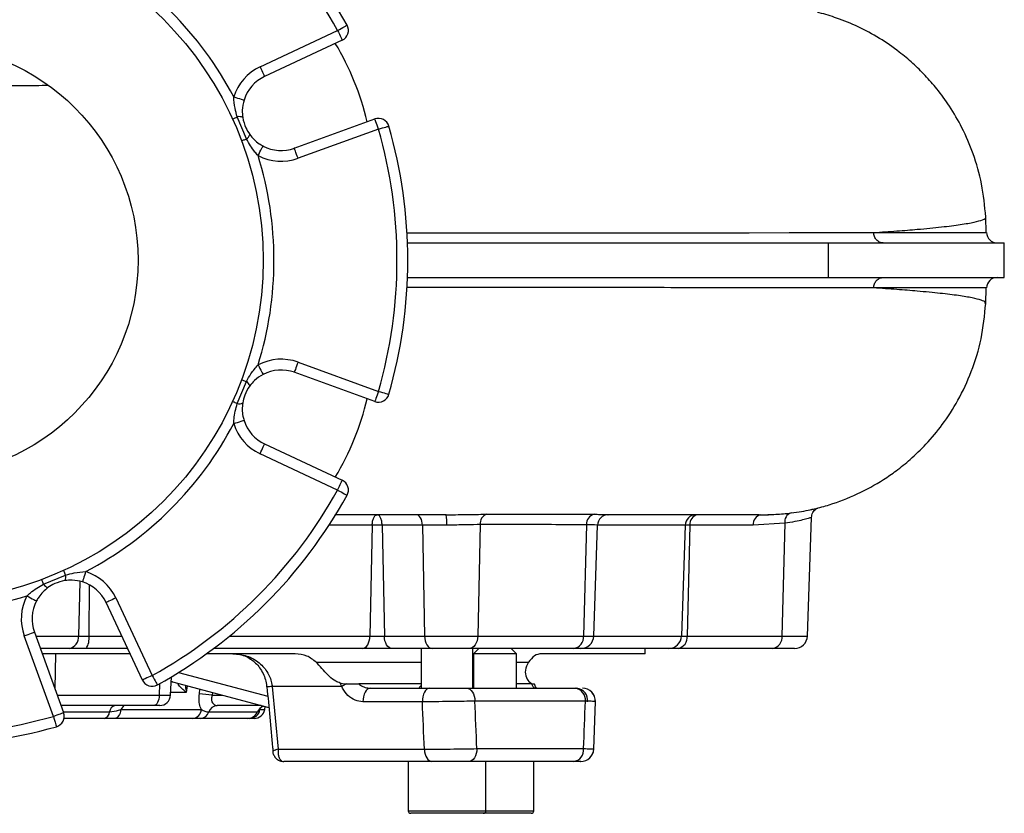
# Model space of a CAD drawing. Extents: x 0 to 15206, y 0 to 5940.
# Drawn here: x 12010 to 12238, y 2042 to 2226 of the extents above; entities that cross this region are included whole.
import ezdxf

# ---------------------------------------------------------------- set-up
doc = ezdxf.new("R2010")
doc.units = 0
doc.header["$LTSCALE"] = 5
doc.header["$MEASUREMENT"] = 0
doc.layers.get('0').update_dxf_attribs({"linetype": 'CONTINUOUS'})

msp = doc.modelspace()

# ---------------------------------------------------------------- linework, layer by layer
at = {"linetype": 'Continuous'}
for p, q in [((12065.41, 2214.78), (12083.38, 2223.19)), ((12084.44, 2220.92), (12066.47, 2212.52)), ((12062.24, 2198.03), (12060.12, 2203.15)), ((12073.35, 2195.9), (12092, 2202.66)), ((12092.86, 2200.31), (12074.21, 2193.55)), ((12233.55, 2179.86), (12233.49, 2179.92)), ((12233.67, 2176.34), (12233.55, 2179.91)), ((12207.59, 2176.34), (12207.59, 2176.34)), ((12233.61, 2176.34), (12233.6, 2176.34)), ((12099.57, 2173.92), (12197.05, 2173.92)), ((12197.05, 2173.92), (12197.05, 2165.92)), ((12197.05, 2173.92), (12237.86, 2173.92)), ((12237.86, 2165.92), (12237.86, 2173.92)), ((12099.57, 2165.92), (12197.05, 2165.92)), ((12197.05, 2165.92), (12237.86, 2165.92)), ((12207.59, 2163.51), (12207.59, 2163.51)), ((12233.56, 2159.87), (12233.67, 2163.51)), ((12233.65, 2163.51), (12233.65, 2163.51)), ((12074.21, 2146.29), (12092.86, 2139.53)), ((12092, 2137.18), (12073.35, 2143.94)), ((12060.12, 2136.7), (12062.24, 2141.81)), ((12066.47, 2127.33), (12084.44, 2118.92)), ((12083.38, 2116.66), (12065.41, 2125.07)), ((12181.09, 2110.92), (12180.78, 2110.92)), ((12180.95, 2110.92), (12181.46, 2110.92)), ((12091.39, 2108.51), (12081.4, 2108.51)), ((12091.39, 2108.51), (12090.88, 2082.82)), ((12103.04, 2108.51), (12093.7, 2108.51)), ((12093.7, 2108.51), (12094.21, 2082.82)), ((12108.66, 2108.51), (12103.04, 2108.51)), ((12103.04, 2108.51), (12103.55, 2082.82)), ((12116.42, 2108.63), (12115.84, 2082.82)), ((12141.05, 2108.62), (12140.36, 2082.82)), ((12142.72, 2082.82), (12143.62, 2108.51)), ((12163.93, 2108.51), (12143.62, 2108.51)), ((12163.93, 2108.51), (12163.05, 2082.82)), ((12165.01, 2108.51), (12163.93, 2108.51)), ((12165.01, 2108.51), (12164.37, 2082.82)), ((12179.69, 2108.51), (12165.01, 2108.51)), ((12187, 2108.95), (12179.69, 2108.51)), ((12187, 2108.95), (12186.35, 2082.82)), ((12192.24, 2082.82), (12193.2, 2110.31)), ((12015.25, 2094.82), (12020.36, 2096.94)), ((12023.64, 2095.47), (12023.33, 2082.82)), ((12025.83, 2094.71), (12025.74, 2082.82)), ((12038.14, 2072.62), (12029.73, 2090.59)), ((12032, 2091.65), (12040.4, 2073.68)), ((12013.12, 2083.71), (12019.88, 2065.06)), ((12017.53, 2064.2), (12010.77, 2082.85)), ((12013.44, 2082.82), (12023.33, 2082.82)), ((12023.33, 2082.82), (12025.74, 2082.82)), ((12025.74, 2082.82), (12033.37, 2082.82)), ((12058.33, 2082.82), (12090.88, 2082.82)), ((12090.88, 2082.82), (12094.21, 2082.82)), ((12094.21, 2082.82), (12103.55, 2082.82)), ((12103.55, 2082.82), (12115.84, 2082.82)), ((12115.84, 2082.82), (12140.36, 2082.82)), ((12140.36, 2082.82), (12142.72, 2082.82)), ((12142.72, 2082.82), (12163.05, 2082.82)), ((12163.05, 2082.82), (12164.37, 2082.82)), ((12164.37, 2082.82), (12186.35, 2082.82)), ((12186.35, 2082.82), (12192.24, 2082.82)), ((12021.21, 2079.92), (12014.49, 2079.92)), ((12035.28, 2078.72), (12014.92, 2078.72)), ((12017.98, 2078.72), (12017.87, 2070.61)), ((12025.1, 2079.92), (12021.21, 2079.92)), ((12034.72, 2079.92), (12025.1, 2079.92)), ((12073.55, 2078.72), (12053.01, 2078.72)), ((12089.15, 2079.92), (12054.64, 2079.92)), ((12095.93, 2079.92), (12089.15, 2079.92)), ((12105.27, 2079.92), (12095.93, 2079.92)), ((12102.74, 2079.92), (12102.74, 2070.72)), ((12113.91, 2079.92), (12105.27, 2079.92)), ((12138.06, 2079.92), (12113.91, 2079.92)), ((12114.74, 2070.72), (12114.74, 2079.92)), ((12116.1, 2079.92), (12114.85, 2078.67)), ((12114.85, 2078.67), (12114.85, 2070.72)), ((12124.85, 2078.67), (12114.85, 2078.67)), ((12124.85, 2078.67), (12123.6, 2079.92)), ((12124.85, 2070.72), (12124.85, 2078.67)), ((12154.64, 2078.72), (12130.63, 2078.72)), ((12139.72, 2079.92), (12138.06, 2079.92)), ((12160.12, 2079.92), (12139.72, 2079.92)), ((12154.64, 2078.72), (12154.64, 2079.92)), ((12162.25, 2079.92), (12160.12, 2079.92)), ((12184.23, 2079.92), (12162.25, 2079.92)), ((12189.24, 2079.92), (12184.23, 2079.92)), ((12078.42, 2076.72), (12102.74, 2076.72)), ((12124.85, 2076.72), (12127.58, 2076.72)), ((12046.49, 2074.35), (12067.21, 2068.86)), ((12042.11, 2071.77), (12042.04, 2069.09)), ((12044.67, 2069.09), (12044.89, 2073.38)), ((12045.13, 2072.17), (12067.45, 2066.25)), ((12045.13, 2072.17), (12045.14, 2072.17)), ((12084.34, 2071.14), (12083.96, 2071.91)), ((12085.44, 2071.72), (12085.45, 2071.72)), ((12102.74, 2071.72), (12088.32, 2071.72)), ((12128.37, 2071.72), (12124.85, 2071.72)), ((12048.51, 2071.27), (12048.32, 2069.74)), ((12051.34, 2069.4), (12051.49, 2070.48)), ((12054.36, 2069.72), (12054.28, 2069.09)), ((12068.23, 2071.14), (12069.59, 2056.57)), ((12084.34, 2071.14), (12068.23, 2071.14)), ((12090.98, 2070.72), (12104.75, 2070.72)), ((12102.31, 2070.88), (12102.74, 2071.32)), ((12113.25, 2070.72), (12138.48, 2070.72)), ((12138.48, 2070.72), (12138.84, 2070.72)), ((12018.42, 2069.09), (12042.04, 2069.09)), ((12042.04, 2069.09), (12044.67, 2069.09)), ((12054.28, 2069.09), (12056.73, 2069.09)), ((12103.03, 2067.57), (12089.26, 2067.57)), ((12140.78, 2067.72), (12115.18, 2067.72)), ((12142.72, 2056.62), (12143.1, 2067.62)), ((12040.83, 2066.72), (12019.28, 2066.72)), ((12019.82, 2065.22), (12030.56, 2065.22)), ((12033.87, 2066.72), (12033.13, 2065.79)), ((12033.13, 2065.79), (12051.81, 2065.79)), ((12042.17, 2066.72), (12040.83, 2066.72)), ((12053.54, 2065.22), (12064.79, 2065.22)), ((12065.67, 2066.72), (12055.46, 2066.72)), ((12065.4, 2065.79), (12066.5, 2065.79)), ((12066.5, 2065.79), (12066.62, 2066.47)), ((12029.3, 2063.72), (12019.98, 2063.72)), ((12031.71, 2063.72), (12029.3, 2063.72)), ((12049.81, 2063.72), (12031.71, 2063.72)), ((12062.55, 2063.72), (12051.62, 2063.72)), ((12062.97, 2063.72), (12062.55, 2063.72)), ((12064.04, 2063.72), (12062.97, 2063.72)), ((12069.59, 2056.57), (12103.49, 2056.57)), ((12115.66, 2056.72), (12140.38, 2056.72)), ((12105.21, 2053.72), (12070.93, 2053.72)), ((12099.74, 2053.72), (12099.74, 2042.32)), ((12138.08, 2053.72), (12113.73, 2053.72)), ((12117.74, 2042.32), (12117.74, 2053.72)), ((12128.85, 2042.32), (12128.85, 2053.72)), ((12138.46, 2053.72), (12138.08, 2053.72)), ((12099.74, 2042.32), (12117.74, 2042.32)), ((12117.74, 2042.32), (12128.85, 2042.32)), ((12117.14, 2041.72), (12100.34, 2041.72)), ((12128.25, 2041.72), (12117.14, 2041.72))]:
    msp.add_line(p, q, dxfattribs=at)
for points in [[(12083.38, 2223.19), (12083.81, 2223.42), (12084.22, 2223.65), (12084.6, 2223.86), (12084.93, 2224.04), (12085.2, 2224.19), (12085.4, 2224.31), (12085.53, 2224.37), (12085.57, 2224.4)], [(12083.38, 2223.19), (12083.59, 2222.75), (12083.79, 2222.32), (12083.97, 2221.93), (12084.13, 2221.59), (12084.26, 2221.3), (12084.36, 2221.1), (12084.42, 2220.97), (12084.44, 2220.92)], [(12065.41, 2214.78), (12065.62, 2214.34), (12065.82, 2213.91), (12066, 2213.52), (12066.16, 2213.18), (12066.29, 2212.9), (12066.39, 2212.69), (12066.45, 2212.56), (12066.47, 2212.52)], [(12059.31, 2207.79), (12059.77, 2207.64), (12060.22, 2207.5), (12060.63, 2207.37), (12061, 2207.26), (12061.29, 2207.17), (12061.51, 2207.1), (12061.65, 2207.06), (12061.69, 2207.04)], [(12059.04, 2202.66), (12059.06, 2202.67), (12059.11, 2202.69), (12059.2, 2202.73), (12059.32, 2202.79), (12059.48, 2202.86), (12059.67, 2202.95), (12059.88, 2203.04), (12060.12, 2203.15)], [(12092.86, 2200.31), (12092.69, 2200.77), (12092.53, 2201.21), (12092.38, 2201.62), (12092.25, 2201.98), (12092.15, 2202.27), (12092.07, 2202.49), (12092.02, 2202.62), (12092, 2202.66)], [(12092.86, 2200.31), (12093.32, 2200.45), (12093.78, 2200.58), (12094.19, 2200.7), (12094.55, 2200.8), (12094.85, 2200.89), (12095.08, 2200.95), (12095.21, 2200.99), (12095.26, 2201.01)], [(12061.12, 2197.62), (12061.14, 2197.62), (12061.2, 2197.64), (12061.29, 2197.68), (12061.42, 2197.73), (12061.58, 2197.79), (12061.77, 2197.86), (12061.99, 2197.94), (12062.24, 2198.03)], [(12064.94, 2194.18), (12065.17, 2194.61), (12065.39, 2195.03), (12065.59, 2195.41), (12065.77, 2195.75), (12065.91, 2196.02), (12066.02, 2196.23), (12066.08, 2196.35), (12066.11, 2196.4)], [(12074.21, 2193.55), (12074.04, 2194.01), (12073.88, 2194.45), (12073.73, 2194.86), (12073.6, 2195.22), (12073.5, 2195.51), (12073.42, 2195.72), (12073.37, 2195.86), (12073.35, 2195.9)], [(12099.46, 2176.24), (12117.58, 2176.25), (12137.04, 2176.26), (12148, 2176.27), (12158.65, 2176.28), (12168.87, 2176.29), (12178.77, 2176.3), (12188.01, 2176.31), (12196.43, 2176.32), (12203.37, 2176.33), (12207.59, 2176.34), (12207.59, 2176.34), (12207.59, 2176.34)], [(12064.94, 2145.67), (12065.17, 2145.23), (12065.39, 2144.82), (12065.59, 2144.44), (12065.77, 2144.1), (12065.91, 2143.82), (12066.02, 2143.62), (12066.08, 2143.49), (12066.11, 2143.45)], [(12074.21, 2146.29), (12074.04, 2145.83), (12073.88, 2145.39), (12073.73, 2144.99), (12073.6, 2144.63), (12073.5, 2144.34), (12073.42, 2144.12), (12073.37, 2143.99), (12073.35, 2143.94)], [(12061.12, 2142.23), (12061.14, 2142.22), (12061.2, 2142.2), (12061.29, 2142.17), (12061.42, 2142.12), (12061.58, 2142.06), (12061.77, 2141.99), (12061.99, 2141.9), (12062.24, 2141.81)], [(12092.86, 2139.53), (12092.69, 2139.07), (12092.53, 2138.63), (12092.38, 2138.23), (12092.25, 2137.87), (12092.15, 2137.58), (12092.07, 2137.36), (12092.02, 2137.23), (12092, 2137.18)], [(12092.86, 2139.53), (12093.32, 2139.4), (12093.78, 2139.27), (12094.19, 2139.15), (12094.55, 2139.04), (12094.85, 2138.96), (12095.08, 2138.89), (12095.21, 2138.85), (12095.26, 2138.84)], [(12060.12, 2136.7), (12059.88, 2136.8), (12059.67, 2136.9), (12059.48, 2136.99), (12059.32, 2137.06), (12059.2, 2137.11), (12059.11, 2137.16), (12059.06, 2137.18), (12059.04, 2137.19)], [(12059.31, 2132.06), (12059.77, 2132.2), (12060.22, 2132.34), (12060.63, 2132.47), (12061, 2132.59), (12061.29, 2132.68), (12061.51, 2132.75), (12061.65, 2132.79), (12061.69, 2132.8)], [(12065.41, 2125.07), (12065.62, 2125.51), (12065.82, 2125.93), (12066, 2126.32), (12066.16, 2126.67), (12066.29, 2126.95), (12066.39, 2127.16), (12066.45, 2127.29), (12066.47, 2127.33)], [(12083.38, 2116.66), (12083.59, 2117.1), (12083.79, 2117.53), (12083.97, 2117.92), (12084.13, 2118.26), (12084.26, 2118.54), (12084.36, 2118.75), (12084.42, 2118.88), (12084.44, 2118.92)], [(12083.38, 2116.66), (12083.81, 2116.42), (12084.22, 2116.2), (12084.6, 2115.99), (12084.93, 2115.8), (12085.2, 2115.65), (12085.4, 2115.54), (12085.53, 2115.47), (12085.57, 2115.45)], [(12103.04, 2108.51), (12103, 2108.99), (12102.91, 2109.44), (12102.78, 2109.86), (12102.6, 2110.22), (12102.38, 2110.52), (12102.14, 2110.74), (12101.88, 2110.88), (12101.6, 2110.92)], [(12020.36, 2096.94), (12020.26, 2097.18), (12020.16, 2097.39), (12020.07, 2097.58), (12020, 2097.74), (12019.95, 2097.86), (12019.91, 2097.95), (12019.88, 2098.01), (12019.87, 2098.02)], [(12025, 2097.75), (12024.86, 2097.29), (12024.72, 2096.84), (12024.59, 2096.43), (12024.48, 2096.07), (12024.38, 2095.77), (12024.31, 2095.55), (12024.27, 2095.41), (12024.26, 2095.37)], [(12015.25, 2094.82), (12015.16, 2095.07), (12015.07, 2095.29), (12015, 2095.48), (12014.94, 2095.64), (12014.89, 2095.77), (12014.86, 2095.86), (12014.84, 2095.92), (12014.83, 2095.94)], [(12011.4, 2092.12), (12011.83, 2091.89), (12012.24, 2091.67), (12012.63, 2091.47), (12012.96, 2091.3), (12013.24, 2091.15), (12013.44, 2091.04), (12013.57, 2090.98), (12013.61, 2090.96)], [(12032, 2091.65), (12031.55, 2091.44), (12031.13, 2091.24), (12030.74, 2091.06), (12030.39, 2090.9), (12030.11, 2090.77), (12029.9, 2090.67), (12029.77, 2090.61), (12029.73, 2090.59)], [(12010.77, 2082.85), (12011.23, 2083.02), (12011.67, 2083.18), (12012.07, 2083.33), (12012.43, 2083.46), (12012.72, 2083.56), (12012.94, 2083.64), (12013.07, 2083.69), (12013.12, 2083.71)], [(12089.15, 2079.92), (12089.48, 2079.98), (12089.8, 2080.14), (12090.09, 2080.41), (12090.35, 2080.77), (12090.57, 2081.2), (12090.73, 2081.7), (12090.83, 2082.25), (12090.88, 2082.82)], [(12095.93, 2079.92), (12095.6, 2079.98), (12095.29, 2080.14), (12094.99, 2080.41), (12094.74, 2080.77), (12094.52, 2081.2), (12094.36, 2081.7), (12094.25, 2082.25), (12094.21, 2082.82)], [(12103.55, 2082.82), (12103.59, 2082.25), (12103.7, 2081.7), (12103.86, 2081.2), (12104.08, 2080.77), (12104.33, 2080.41), (12104.63, 2080.14), (12104.94, 2079.98), (12105.27, 2079.92)], [(12115.84, 2082.82), (12115.79, 2082.25), (12115.68, 2081.7), (12115.49, 2081.2), (12115.25, 2080.77), (12114.96, 2080.41), (12114.64, 2080.14), (12114.28, 2079.98), (12113.91, 2079.92)], [(12040.4, 2073.68), (12039.96, 2073.47), (12039.54, 2073.27), (12039.14, 2073.09), (12038.8, 2072.93), (12038.52, 2072.8), (12038.31, 2072.7), (12038.18, 2072.64), (12038.14, 2072.62)], [(12040.4, 2073.68), (12040.64, 2073.25), (12040.87, 2072.84), (12041.07, 2072.46), (12041.26, 2072.13), (12041.41, 2071.86), (12041.52, 2071.66), (12041.59, 2071.53), (12041.61, 2071.49)], [(12045.13, 2072.17), (12045.11, 2072.18), (12044.84, 2072.28)], [(12045.11, 2072.17), (12044.98, 2072.2), (12044.84, 2072.25)], [(12090.98, 2070.72), (12090.63, 2070.66), (12090.3, 2070.48), (12090, 2070.18), (12089.73, 2069.79), (12089.52, 2069.31), (12089.37, 2068.76), (12089.28, 2068.17), (12089.26, 2067.57)], [(12104.75, 2070.72), (12104.4, 2070.66), (12104.07, 2070.48), (12103.76, 2070.18), (12103.5, 2069.79), (12103.29, 2069.31), (12103.13, 2068.76), (12103.05, 2068.17), (12103.03, 2067.57)], [(12113.25, 2070.72), (12113.63, 2070.67), (12113.99, 2070.49), (12114.32, 2070.22), (12114.61, 2069.84), (12114.85, 2069.39), (12115.03, 2068.87), (12115.14, 2068.31), (12115.18, 2067.72)], [(12042.04, 2069.09), (12042.01, 2068.62), (12041.93, 2068.18), (12041.82, 2067.77), (12041.67, 2067.41), (12041.48, 2067.12), (12041.28, 2066.9), (12041.06, 2066.77), (12040.83, 2066.72)], [(12017.53, 2064.2), (12017.99, 2064.37), (12018.43, 2064.53), (12018.83, 2064.68), (12019.19, 2064.81), (12019.48, 2064.91), (12019.7, 2064.99), (12019.83, 2065.04), (12019.88, 2065.06)], [(12033.13, 2065.79), (12033.07, 2065.37), (12032.96, 2064.97), (12032.82, 2064.62), (12032.64, 2064.31), (12032.43, 2064.06), (12032.2, 2063.87), (12031.96, 2063.76), (12031.71, 2063.72)], [(12017.53, 2064.2), (12017.66, 2063.74), (12017.79, 2063.29), (12017.91, 2062.87), (12018.02, 2062.51), (12018.1, 2062.21), (12018.17, 2061.99), (12018.21, 2061.85), (12018.22, 2061.8)], [(12103.49, 2056.57), (12103.54, 2056), (12103.64, 2055.47), (12103.81, 2054.98), (12104.02, 2054.55), (12104.28, 2054.2), (12104.57, 2053.94), (12104.88, 2053.78), (12105.21, 2053.72)], [(12115.66, 2056.72), (12115.62, 2056.14), (12115.51, 2055.58), (12115.33, 2055.06), (12115.09, 2054.6), (12114.8, 2054.23), (12114.47, 2053.95), (12114.11, 2053.78), (12113.73, 2053.72)]]:
    msp.add_lwpolyline(points, dxfattribs=at)
for radius in [79, 50]:
    msp.add_circle((11987.14, 2169.92), radius, dxfattribs=at)
for centre, radius, start, end in [((11987.14, 2169.92), 112.5, 28.9614, 61.0386), ((11987.14, 2169.92), 110, 28.9614, 61.0386), ((11987.14, 2169.92), 81.5, 27.6838, 62.3162), ((12083.38, 2223.19), 2.5, 295.0726, 28.9614), ((12029.95, 2188.2), 61.81, 12.9093, 31.1524), ((12070.29, 2204.36), 11.5, 115.0726, 162.685), ((12070.29, 2204.36), 9, 115.0726, 162.685), ((12060.55, 2201.47), 1.74, 61.0428, 104.5221), ((12092.86, 2200.31), 2.5, 16.0386, 109.9274), ((11987.14, 2169.92), 110, 343.9614, 16.0386), ((11987.14, 2169.92), 112.5, 343.9614, 16.0386), ((12061.36, 2199.53), 1.74, 300.4796, 343.9565), ((12070.29, 2204.36), 9, 242.315, 289.9274), ((11987.14, 2169.92), 81.5, 342.6838, 17.3162), ((12070.29, 2204.36), 11.5, 242.315, 289.9274), ((12236.22, 2176.42), 2.5, 181.8331, 269.9949), ((12236.22, 2163.42), 2.5, 90.0052, 178.368), ((12070.29, 2135.48), 11.5, 70.0726, 117.685), ((12070.29, 2135.48), 9, 70.0726, 117.685), ((12061.36, 2140.32), 1.74, 16.0435, 59.5204), ((12029.95, 2151.64), 61.81, 328.8475, 347.0907), ((12092.86, 2139.53), 2.5, 250.0726, 343.9614), ((12060.55, 2138.38), 1.74, 255.4808, 298.9543), ((11987.14, 2169.92), 81.5, 297.6838, 332.3162), ((12070.29, 2135.48), 11.5, 197.315, 244.9274), ((12070.29, 2135.48), 9, 197.315, 244.9274), ((12083.38, 2116.66), 2.5, 331.0386, 64.9274), ((11987.14, 2169.92), 110, 298.9614, 331.0386), ((11987.14, 2169.92), 112.5, 298.9614, 331.0386), ((12098.92, 2109.1), 9.77, 356.5553, 10.7742), ((12118.66, 2108.91), 2.25, 109.0017, 187.0956), ((12143.33, 2108.79), 2.29, 102.3395, 184.2503), ((12146.09, 2108.43), 2.5, 90.0576, 178.0641), ((12166.4, 2108.45), 2.47, 90.6498, 178.6969), ((12167.2, 2108.76), 2.2, 101.0279, 186.5462), ((12181.88, 2108.76), 2.2, 101.0274, 186.5466), ((12189.1, 2109.31), 2.13, 107.7415, 189.839), ((12018.68, 2096.51), 1.74, 331.044, 14.5202), ((12021.58, 2086.77), 11.5, 25.0726, 72.685), ((12016.74, 2095.71), 1.74, 210.4822, 253.9537), ((12021.58, 2086.77), 9, 25.0726, 72.685), ((11987.14, 2169.92), 81.5, 252.6838, 287.3162), ((12021.58, 2086.77), 11.5, 152.315, 199.9274), ((12021.58, 2086.77), 9, 152.315, 199.9274), ((12020.7, 2082.52), 2.64, 281.0281, 6.5463), ((12021.92, 2082.15), 3.88, 325.0343, 9.9357), ((12137.67, 2082.59), 2.69, 278.2499, 4.9278), ((12139.72, 2082.92), 3, 270, 358), ((12160.09, 2082.89), 2.96, 270.6505, 358.6963), ((12161.75, 2082.52), 2.64, 281.0283, 6.5464), ((12183.73, 2082.52), 2.64, 281.0283, 6.5464), ((12189.24, 2082.92), 3, 270, 358), ((12040.4, 2073.68), 2.5, 205.0726, 298.9614), ((12090.27, 2061.21), 11.57, 114.6438, 120.8341), ((12051.02, 2051.95), 17.44, 79.2478, 88.939), ((12080.77, 1935.11), 136.6, 95.2658, 95.8004), ((12138.08, 2068.03), 2.72, 353.5171, 81.5474), ((12138.52, 2067.94), 2.8, 352.3277, 83.3913), ((12140.1, 2067.72), 3, 357.8845, 89.9995), ((12140.1, 2067.72), 3, 357.654, 90), ((12042.17, 2069.22), 2.5, 270, 357), ((12017.53, 2064.2), 2.5, 286.0386, 19.9274), ((12028.91, 2065.33), 1.65, 283.761, 356.4499), ((12032.2, 2065.12), 1.65, 103.7611, 176.4486), ((12049.61, 2065.92), 2.21, 275.156, 356.5184), ((12051.51, 2065.84), 2.12, 272.9669, 343.0975), ((12055.57, 2064.61), 2.12, 92.9672, 163.0961), ((12062.54, 2066.17), 2.45, 270.3071, 337.2453), ((12062.95, 2066.2), 2.48, 270.3134, 350.4797), ((12064.04, 2066.22), 2.5, 270, 350), ((12067.06, 2064.26), 2.47, 110.1523, 157.0746), ((11987.14, 2169.92), 110, 253.9614, 286.0386), ((11987.14, 2169.92), 112.5, 253.9614, 286.0386), ((12137.68, 2056.41), 2.72, 278.5439, 6.5367), ((12139.72, 2056.72), 3, 269.9996, 357.8596), ((12139.72, 2056.72), 3, 269.9996, 357.6486), ((12100.34, 2042.32), 0.6, 180, 270), ((12117.14, 2042.32), 0.6, 270, 0), ((12128.25, 2042.32), 0.6, 270, 0)]:
    msp.add_arc(centre, radius, start, end, dxfattribs=at)
for centre, major_axis, ratio, start_param, end_param in [((11981.41, 1117.01), (-109.18, 3625.41), 0.042891, 4.973248, 4.976391), ((11987.14, 1117.53), (-114.95, 3625.41), 0.045144, 4.973004, 4.976147), ((11987.14, 1117.53), (163.99, 3625.41), 0.031577, 4.975864, 4.979006)]:
    msp.add_ellipse(centre, major_axis=major_axis, ratio=ratio, start_param=start_param, end_param=end_param, dxfattribs=at)
for points, knots in [([(12233.56, 2179.92), (12233.32, 2182.5), (12232.84, 2187.48), (12230.84, 2194.43), (12228.27, 2200.45), (12225.37, 2205.46), (12222.45, 2209.47), (12219.58, 2212.76), (12216.67, 2215.61), (12213.17, 2218.54), (12208.97, 2221.44), (12204.1, 2224.07), (12199.4, 2225.97), (12196.22, 2226.97), (12194.72, 2227.33), (12194.58, 2227.36)], [0, 0, 0, 0, 0.117989, 0.228236, 0.328406, 0.416735, 0.492027, 0.554742, 0.615919, 0.678245, 0.762771, 0.848357, 0.929998, 0.993553, 1, 1, 1, 1]), ([(12016.37, 2210.4), (12014.41, 2210.38), (12010.69, 2210.35), (12004.77, 2210.31), (11998.83, 2210.25), (11993.15, 2210.14), (11989.43, 2210.03), (11987.83, 2209.98)], [0, 0, 0, 0, 0.230156, 0.435418, 0.641111, 0.845969, 1, 1, 1, 1]), ([(12060.12, 2203.15), (12059.93, 2203.81), (12059.51, 2205.33), (12059.38, 2206.9), (12059.31, 2207.79)], [0, 0, 0, 0, 0.439246, 1, 1, 1, 1]), ([(12061.69, 2207.04), (12061.51, 2206.25), (12061.19, 2204.9), (12061.33, 2203.55), (12061.39, 2202.99)], [0, 0, 0, 0, 0.583528, 1, 1, 1, 1]), ([(12061.39, 2202.99), (12061.58, 2202.17), (12061.9, 2200.76), (12062.69, 2199.56), (12063.02, 2199.05)], [0, 0, 0, 0, 0.57758, 1, 1, 1, 1]), ([(12064.94, 2194.18), (12064.7, 2194.45), (12063.64, 2195.62), (12062.85, 2196.98), (12062.24, 2198.03)], [0, 0, 0, 0, 0.230202, 1, 1, 1, 1]), ([(12063.02, 2199.05), (12063.34, 2198.66), (12063.98, 2197.87), (12065.04, 2197), (12065.8, 2196.57), (12066.11, 2196.4)], [0, 0, 0, 0, 0.370262, 0.750934, 1, 1, 1, 1]), ([(12207.59, 2176.34), (12209.41, 2176.46), (12213.08, 2176.7), (12218.41, 2177.14), (12223.49, 2177.63), (12227.86, 2178.19), (12231.07, 2178.75), (12232.92, 2179.3), (12233.71, 2179.67), (12233.55, 2179.86), (12233.55, 2179.86)], [0, 0, 0, 0, 0.109551, 0.219592, 0.374615, 0.530221, 0.686072, 0.841776, 0.996919, 1, 1, 1, 1]), ([(12209.81, 2173.92), (12209.52, 2173.96), (12208.95, 2174.03), (12208.23, 2174.59), (12207.71, 2175.38), (12207.63, 2176.02), (12207.59, 2176.34)], [0, 0, 0, 0, 0.25, 0.500002, 0.750001, 1, 1, 1, 1]), ([(12207.59, 2176.34), (12209.88, 2176.34), (12214.48, 2176.34), (12220.09, 2176.34), (12224.74, 2176.34), (12228.37, 2176.34), (12231.09, 2176.34), (12232.83, 2176.34), (12233.67, 2176.34), (12233.62, 2176.34), (12233.61, 2176.34)], [0, 0, 0, 0, 0.138661, 0.277502, 0.416198, 0.550596, 0.685358, 0.820251, 0.955028, 1, 1, 1, 1]), ([(12207.59, 2163.51), (12207.63, 2163.83), (12207.71, 2164.47), (12208.23, 2165.26), (12208.95, 2165.82), (12209.52, 2165.89), (12209.81, 2165.92)], [0, 0, 0, 0, 0.249999, 0.5, 0.7499994, 1, 1, 1, 1]), ([(12207.59, 2163.51), (12207.59, 2163.51), (12206.09, 2163.51), (12201.87, 2163.52), (12194.36, 2163.53), (12184.69, 2163.54), (12173.95, 2163.55), (12162.24, 2163.56), (12149.76, 2163.57), (12134.85, 2163.58), (12118.06, 2163.59), (12105.46, 2163.6), (12099.45, 2163.61)], [0, 0, 0, 0, 0, 0.064823, 0.168443, 0.272242, 0.375913, 0.483916, 0.592023, 0.700098, 0.856904, 1, 1, 1, 1]), ([(12233.42, 2159.92), (12233.45, 2160), (12233.58, 2160.24), (12232.6, 2160.67), (12230.57, 2161.2), (12227.4, 2161.72), (12223.18, 2162.25), (12218.28, 2162.72), (12213.08, 2163.14), (12209.41, 2163.39), (12207.59, 2163.51)], [0, 0, 0, 0, 0.063968, 0.207859, 0.352162, 0.496533, 0.640652, 0.784246, 0.892364, 1, 1, 1, 1]), ([(12233.65, 2163.51), (12233.67, 2163.51), (12233.73, 2163.51), (12233.22, 2163.51), (12232.09, 2163.51), (12230.28, 2163.51), (12227.83, 2163.51), (12224.84, 2163.51), (12220.78, 2163.51), (12216.34, 2163.51), (12211.58, 2163.51), (12208.92, 2163.51), (12207.59, 2163.51)], [0, 0, 0, 0, 0.0374714, 0.1466436, 0.2557501, 0.367346, 0.4790121, 0.5906027, 0.690602, 0.8448127, 0.922407, 1, 1, 1, 1]), ([(12193.06, 2112.13), (12193.32, 2112.18), (12194.75, 2112.49), (12198.4, 2113.51), (12203.86, 2115.6), (12208.97, 2118.42), (12213, 2121.21), (12216.33, 2123.9), (12219.97, 2127.44), (12223.74, 2131.97), (12227.35, 2137.57), (12230.44, 2144.22), (12232.76, 2151.78), (12233.29, 2157.17), (12233.56, 2159.92)], [0, 0, 0, 0, 0.012056, 0.064991, 0.168682, 0.271963, 0.324233, 0.386977, 0.462446, 0.550247, 0.649558, 0.759013, 0.876657, 1, 1, 1, 1]), ([(12062.24, 2141.81), (12062.57, 2142.42), (12063.35, 2143.79), (12064.37, 2144.99), (12064.94, 2145.67)], [0, 0, 0, 0, 0.439246, 1, 1, 1, 1]), ([(12066.11, 2143.45), (12065.41, 2143.02), (12064.23, 2142.29), (12063.38, 2141.24), (12063.02, 2140.8)], [0, 0, 0, 0, 0.583529, 1, 1, 1, 1]), ([(12063.02, 2140.8), (12062.58, 2140.09), (12061.81, 2138.86), (12061.52, 2137.45), (12061.39, 2136.86)], [0, 0, 0, 0, 0.57758, 1, 1, 1, 1]), ([(12059.31, 2132.06), (12059.33, 2132.42), (12059.4, 2134), (12059.81, 2135.52), (12060.12, 2136.7)], [0, 0, 0, 0, 0.230206, 1, 1, 1, 1]), ([(12061.39, 2136.86), (12061.34, 2136.36), (12061.24, 2135.35), (12061.37, 2133.98), (12061.6, 2133.14), (12061.69, 2132.8)], [0, 0, 0, 0, 0.370265, 0.750934, 1, 1, 1, 1]), ([(12108.51, 2110.92), (12104.4, 2110.92), (12096.17, 2110.92), (12087.47, 2110.92), (12082.95, 2110.92), (12082.72, 2110.92)], [0, 0, 0, 0, 0.485332, 0.97387, 1, 1, 1, 1]), ([(12091.39, 2108.51), (12091.42, 2108.83), (12091.46, 2109.47), (12091.73, 2110.27), (12092.11, 2110.82), (12092.4, 2110.89), (12092.55, 2110.92)], [0, 0, 0, 0, 0.250453, 0.500151, 0.749987, 1, 1, 1, 1]), ([(12093.7, 2108.51), (12093.68, 2108.82), (12093.63, 2109.46), (12093.37, 2110.26), (12092.99, 2110.82), (12092.7, 2110.89), (12092.55, 2110.92)], [0, 0, 0, 0, 0.24181, 0.498442, 0.74891, 1, 1, 1, 1]), ([(12108.51, 2110.92), (12108.51, 2110.92), (12109.23, 2110.92), (12110.76, 2110.94), (12112.95, 2110.97), (12115.08, 2111.01), (12116.72, 2111.03), (12117.62, 2111.04), (12117.92, 2111.04)], [0, 0, 0, 0, 0.000006, 0.217498, 0.441108, 0.660894, 0.88663, 1, 1, 1, 1]), ([(12117.92, 2111.04), (12120.99, 2111.04), (12127.13, 2111.04), (12135.43, 2111.03), (12140.47, 2111.03), (12142.84, 2111.03)], [0, 0, 0, 0, 0.3457, 0.692629, 1, 1, 1, 1]), ([(12142.84, 2111.03), (12143.29, 2111.03), (12144.21, 2111.02), (12145.2, 2110.99), (12145.85, 2110.95), (12146.12, 2110.93), (12146.09, 2110.92), (12146.09, 2110.92), (12146.09, 2110.92)], [0, 0, 0, 0, 0.218587, 0.443044, 0.659951, 0.882782, 0.999994, 1, 1, 1, 1]), ([(12180.73, 2110.92), (12180.45, 2110.92), (12179.68, 2110.92), (12177.23, 2110.92), (12173.48, 2110.92), (12168.95, 2110.92), (12163.96, 2110.92), (12158.69, 2110.92), (12152.81, 2110.92), (12148.33, 2110.92), (12146.09, 2110.92)], [0, 0, 0, 0, 0.083706, 0.233878, 0.383744, 0.532967, 0.650715, 0.767812, 0.884227, 1, 1, 1, 1]), ([(12180.86, 2110.92), (12181.61, 2110.93), (12182.82, 2110.93), (12184, 2110.98), (12184.44, 2111)], [0, 0, 0, 0, 0.620543, 1, 1, 1, 1]), ([(12181.46, 2110.92), (12181.46, 2110.92), (12182.64, 2110.92), (12184.93, 2110.98), (12187.26, 2111.22), (12188.45, 2111.34)], [0, 0, 0, 0, 0.0000063, 0.4944548, 1, 1, 1, 1]), ([(12188.45, 2111.34), (12189.29, 2111.46), (12190.99, 2111.69), (12192.6, 2112.01), (12193.2, 2112.16), (12193.37, 2112.19)], [0, 0, 0, 0, 0.412809, 0.837259, 1, 1, 1, 1]), ([(12193.22, 2110.3), (12193.23, 2110.49), (12193.24, 2110.89), (12193.48, 2111.45), (12193.81, 2111.91), (12194.15, 2112.22), (12194.42, 2112.39), (12194.57, 2112.46), (12194.61, 2112.48), (12194.63, 2112.49)], [0, 0, 0, 0, 0.171455, 0.377042, 0.554252, 0.706469, 0.825801, 0.929219, 1, 1, 1, 1]), ([(12093.7, 2108.51), (12093.52, 2108.51), (12093.16, 2108.52), (12092.54, 2108.53), (12091.93, 2108.52), (12091.57, 2108.51), (12091.39, 2108.51)], [0, 0, 0, 0, 0.250036, 0.5, 0.749965, 1, 1, 1, 1]), ([(12116.42, 2108.63), (12116.18, 2108.63), (12114.97, 2108.63), (12112.39, 2108.56), (12109.91, 2108.53), (12108.66, 2108.51)], [0, 0, 0, 0, 0.112953, 0.556491, 1, 1, 1, 1]), ([(12141.05, 2108.62), (12138.7, 2108.62), (12133.73, 2108.63), (12125.53, 2108.63), (12119.46, 2108.63), (12116.42, 2108.63)], [0, 0, 0, 0, 0.307405, 0.653077, 1, 1, 1, 1]), ([(12143.61, 2108.51), (12143.61, 2108.51), (12143.65, 2108.52), (12143.13, 2108.59), (12141.74, 2108.61), (12141.05, 2108.62)], [0, 0, 0, 0, 0.036085, 0.518019, 1, 1, 1, 1]), ([(12193.13, 2110.31), (12193.13, 2110.3), (12193.14, 2110.28), (12192.48, 2110.06), (12191.22, 2109.73), (12189.41, 2109.32), (12187.81, 2109.08), (12187, 2108.95)], [0, 0, 0, 0, 0.135141, 0.348058, 0.567532, 0.780683, 1, 1, 1, 1]), ([(12020.36, 2096.94), (12021.03, 2097.13), (12022.54, 2097.56), (12024.12, 2097.68), (12025, 2097.75)], [0, 0, 0, 0, 0.439244, 1, 1, 1, 1]), ([(12011.4, 2092.12), (12011.66, 2092.36), (12012.83, 2093.42), (12014.2, 2094.22), (12015.25, 2094.82)], [0, 0, 0, 0, 0.230204, 1, 1, 1, 1]), ([(12020.2, 2095.67), (12019.39, 2095.48), (12017.97, 2095.16), (12016.77, 2094.37), (12016.26, 2094.04)], [0, 0, 0, 0, 0.577578, 1, 1, 1, 1]), ([(12024.26, 2095.37), (12023.47, 2095.55), (12022.11, 2095.87), (12020.76, 2095.73), (12020.2, 2095.67)], [0, 0, 0, 0, 0.5835272, 1, 1, 1, 1]), ([(12016.26, 2094.04), (12015.87, 2093.72), (12015.08, 2093.08), (12014.22, 2092.02), (12013.78, 2091.26), (12013.61, 2090.96)], [0, 0, 0, 0, 0.370262, 0.750935, 1, 1, 1, 1]), ([(12059.09, 2078.72), (12060.19, 2078.62), (12062.39, 2078.42), (12065.26, 2076.79), (12067.29, 2074.43), (12068.06, 2072.37), (12068.21, 2071.29), (12068.23, 2071.14)], [0, 0, 0, 0, 0.262585, 0.521084, 0.756938, 0.966903, 1, 1, 1, 1]), ([(12059.12, 2078.68), (12059.41, 2078.69), (12060.21, 2078.7), (12061.49, 2078.38), (12062.89, 2077.75), (12064.11, 2076.87), (12065.13, 2075.78), (12065.96, 2074.52), (12066.56, 2073.09), (12066.89, 2071.9), (12066.92, 2071.2), (12066.93, 2071.02)], [0, 0, 0, 0, 0.078987, 0.220839, 0.359574, 0.493389, 0.608156, 0.729529, 0.846592, 0.959525, 1, 1, 1, 1]), ([(12078.42, 2076.72), (12077.72, 2077.29), (12076.26, 2078.45), (12074.47, 2078.63), (12073.55, 2078.72)], [0, 0, 0, 0, 0.4814348, 1, 1, 1, 1]), ([(12130.63, 2078.72), (12130.08, 2078.64), (12128.99, 2078.46), (12128.05, 2077.3), (12127.58, 2076.72)], [0, 0, 0, 0, 0.50381, 1, 1, 1, 1]), ([(12083.96, 2071.91), (12083.63, 2072.04), (12082.76, 2072.37), (12081.45, 2073.42), (12080.05, 2074.93), (12079.07, 2076.08), (12078.51, 2076.63), (12078.42, 2076.72)], [0, 0, 0, 0, 0.158669, 0.410991, 0.669924, 0.943639, 1, 1, 1, 1]), ([(12127.58, 2076.72), (12127.28, 2076.13), (12126.7, 2074.97), (12126.97, 2073.15), (12127.68, 2072.23), (12128.16, 2071.97), (12128.26, 2071.91)], [0, 0, 0, 0, 0.326105, 0.645637, 0.920068, 1, 1, 1, 1]), ([(12045.07, 2072.16), (12045.04, 2072.17), (12044.97, 2072.17), (12044.88, 2072.16), (12044.83, 2072.16)], [0, 0, 0, 0, 0.464709, 1, 1, 1, 1]), ([(12045.07, 2072.17), (12045.09, 2072.17), (12045.14, 2072.17), (12045.12, 2072.17), (12045.11, 2072.17)], [0, 0, 0, 0, 0.342616, 1, 1, 1, 1]), ([(12045.07, 2072.17), (12045.09, 2072.17), (12045.14, 2072.17), (12045.12, 2072.17), (12045.11, 2072.17)], [0, 0, 0, 0, 0.342616, 1, 1, 1, 1]), ([(12048.32, 2069.74), (12048.32, 2069.75), (12048.04, 2069.97), (12047.37, 2070.55), (12046.59, 2071.3), (12046.4, 2071.71), (12046.34, 2071.85)], [0, 0, 0, 0, 0.002827, 0.284996, 0.756202, 1, 1, 1, 1]), ([(12083.96, 2071.91), (12084.32, 2071.83), (12084.79, 2071.73), (12085.32, 2071.72), (12085.44, 2071.72)], [0, 0, 0, 0, 0.7642944, 1, 1, 1, 1]), ([(12085.45, 2071.72), (12085.96, 2071.72), (12086.84, 2071.72), (12087.81, 2071.72), (12088.22, 2071.72), (12088.32, 2071.72)], [0, 0, 0, 0, 0.512739, 0.883592, 1, 1, 1, 1]), ([(12088.32, 2071.72), (12088.43, 2071.63), (12088.86, 2071.28), (12089.76, 2070.83), (12090.57, 2070.76), (12090.98, 2070.72)], [0, 0, 0, 0, 0.145008, 0.570238, 1, 1, 1, 1]), ([(12129.2, 2070.72), (12129.14, 2070.73), (12128.95, 2070.75), (12128.66, 2071), (12128.45, 2071.43), (12128.37, 2071.7), (12128.37, 2071.72)], [0, 0, 0, 0, 0.160428, 0.576801, 0.96837, 1, 1, 1, 1]), ([(12128.37, 2071.72), (12128.55, 2071.72), (12128.9, 2071.72), (12128.94, 2071.72), (12128.96, 2071.72)], [0, 0, 0, 0, 0.5240061, 1, 1, 1, 1]), ([(12129.51, 2070.66), (12129.52, 2070.65), (12129.53, 2070.64), (12129.36, 2070.83), (12129.14, 2071.19), (12129.03, 2071.58), (12128.98, 2071.73)], [0, 0, 0, 0, 0.168353, 0.482627, 0.80024, 1, 1, 1, 1]), ([(12048.32, 2069.74), (12047.72, 2069.73), (12046.57, 2069.7), (12045.31, 2069.7), (12044.7, 2069.7)], [0, 0, 0, 0, 0.516678, 1, 1, 1, 1]), ([(12048.11, 2071.38), (12048.11, 2071.29), (12048.11, 2070.78), (12048.23, 2070.21), (12048.32, 2069.75), (12048.32, 2069.74)], [0, 0, 0, 0, 0.172837, 0.991749, 1, 1, 1, 1]), ([(12051.81, 2065.79), (12051.72, 2065.99), (12051.45, 2066.56), (12051.22, 2067.79), (12051.3, 2068.86), (12051.34, 2069.4)], [0, 0, 0, 0, 0.212334, 0.60504, 1, 1, 1, 1]), ([(12067, 2071.02), (12067.45, 2066.35), (12067.92, 2061.37), (12068.38, 2056.39), (12068.4, 2056.08)], [0, 0, 0, 0, 0.9374, 1, 1, 1, 1]), ([(12089.26, 2067.57), (12088.64, 2067.64), (12087.4, 2067.79), (12085.73, 2068.94), (12084.77, 2070.2), (12084.41, 2071), (12084.34, 2071.14)], [0, 0, 0, 0, 0.3121237, 0.624357, 0.9318159, 1, 1, 1, 1]), ([(12104.75, 2070.72), (12105.44, 2070.72), (12106.82, 2070.72), (12109.22, 2070.72), (12111.47, 2070.72), (12112.69, 2070.72), (12113.25, 2070.72)], [0, 0, 0, 0, 0.25795, 0.515891, 0.774086, 1, 1, 1, 1]), ([(12054.28, 2069.09), (12054.22, 2068.82), (12054.11, 2068.29), (12054.24, 2067.57), (12054.57, 2067.04), (12055.01, 2066.76), (12055.33, 2066.73), (12055.46, 2066.72)], [0, 0, 0, 0, 0.2157649, 0.4271935, 0.637083, 0.8533751, 1, 1, 1, 1]), ([(12115.18, 2067.72), (12114.37, 2067.71), (12112.63, 2067.67), (12109.41, 2067.63), (12105.98, 2067.59), (12104.01, 2067.57), (12103.03, 2067.57)], [0, 0, 0, 0, 0.2258496, 0.4840052, 0.7419677, 1, 1, 1, 1]), ([(12143.07, 2067.62), (12143.08, 2067.62), (12143.27, 2067.63), (12142.62, 2067.67), (12141.39, 2067.71), (12140.78, 2067.72)], [0, 0, 0, 0, 0.0285459, 0.5143162, 1, 1, 1, 1]), ([(12030.56, 2065.22), (12031.25, 2065.31), (12032.12, 2065.41), (12032.97, 2065.73), (12033.13, 2065.79)], [0, 0, 0, 0, 0.80107, 1, 1, 1, 1]), ([(12051.81, 2065.79), (12052.09, 2065.63), (12052.65, 2065.32), (12053.24, 2065.26), (12053.54, 2065.22)], [0, 0, 0, 0, 0.49517, 1, 1, 1, 1]), ([(12064.79, 2065.22), (12064.95, 2065.31), (12065.15, 2065.41), (12065.35, 2065.73), (12065.4, 2065.79)], [0, 0, 0, 0, 0.80107, 1, 1, 1, 1]), ([(12065.34, 2065.91), (12065.35, 2065.93), (12065.37, 2065.96), (12065.6, 2066.22), (12065.96, 2066.51), (12066.28, 2066.58), (12066.36, 2066.59)], [0, 0, 0, 0, 0.231828, 0.495355, 0.878901, 1, 1, 1, 1]), ([(12051.62, 2063.72), (12051.52, 2063.72), (12050.96, 2063.72), (12050.33, 2063.72), (12049.81, 2063.72)], [0, 0, 0, 0, 0.169686, 1, 1, 1, 1]), ([(12068.36, 2056.07), (12068.36, 2056.06), (12068.34, 2055.8), (12068.54, 2055.27), (12068.95, 2054.56), (12069.61, 2054.03), (12070.31, 2053.75), (12070.75, 2053.74), (12070.93, 2053.74)], [0, 0, 0, 0, 0.008762, 0.208303, 0.425549, 0.651216, 0.858522, 1, 1, 1, 1]), ([(12069.59, 2056.57), (12069.59, 2056.57), (12069.4, 2056.51), (12069.15, 2056.43), (12068.76, 2056.3), (12068.43, 2056.17), (12068.39, 2056.1), (12068.37, 2056.07)], [0, 0, 0, 0, 0.00389, 0.251698, 0.358834, 0.677867, 1, 1, 1, 1]), ([(12069.59, 2056.57), (12069.59, 2056.56), (12069.57, 2056.32), (12069.56, 2055.98), (12069.61, 2055.38), (12069.75, 2054.73), (12070.07, 2054.15), (12070.48, 2053.79), (12070.78, 2053.75), (12070.93, 2053.72)], [0, 0, 0, 0, 0.002466, 0.159121, 0.226847, 0.428535, 0.649062, 0.818775, 1, 1, 1, 1]), ([(12103.49, 2056.57), (12104.34, 2056.57), (12106.18, 2056.58), (12109.45, 2056.62), (12112.85, 2056.67), (12114.72, 2056.7), (12115.66, 2056.72)], [0, 0, 0, 0, 0.225993, 0.483938, 0.741992, 1, 1, 1, 1]), ([(12140.38, 2056.72), (12140.93, 2056.71), (12142.12, 2056.67), (12142.83, 2056.64), (12142.66, 2056.62), (12142.63, 2056.62)], [0, 0, 0, 0, 0.426593, 0.909088, 1, 1, 1, 1]), ([(12113.73, 2053.72), (12113.07, 2053.72), (12111.76, 2053.72), (12109.39, 2053.72), (12107.09, 2053.72), (12105.81, 2053.72), (12105.21, 2053.72)], [0, 0, 0, 0, 0.258081, 0.516167, 0.774081, 1, 1, 1, 1]), ([(12139.66, 2053.72), (12139.68, 2053.72), (12139.8, 2053.72), (12139.3, 2053.72), (12138.47, 2053.72), (12138.08, 2053.72)], [0, 0, 0, 0, 0.087766, 0.5719, 1, 1, 1, 1])]:
    msp.add_open_spline(points, degree=3, knots=knots, dxfattribs=at)

doc.saveas('drawing.dxf')
